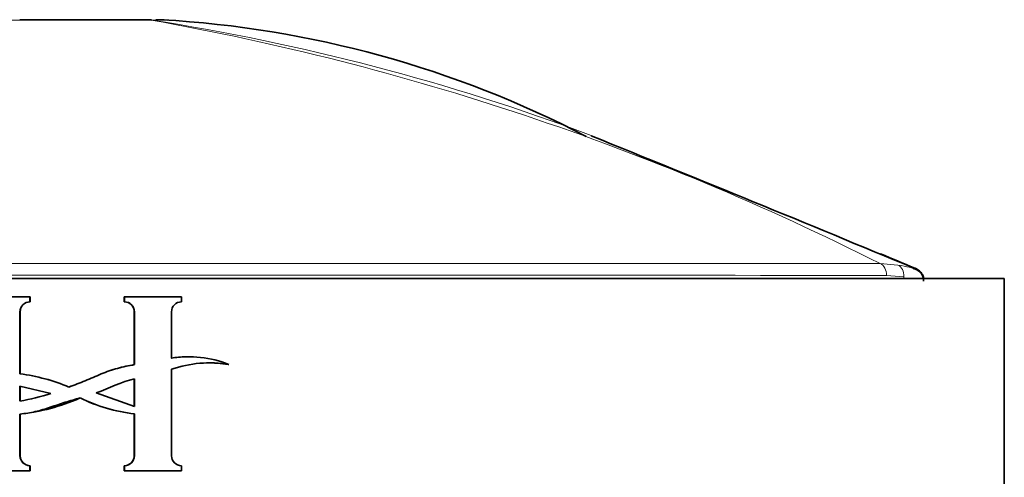
# Model space of a CAD drawing. Units: millimetres. Extents: x -285 to 1279, y 10 to 1157.
# Drawn here: x 402 to 426, y 730 to 742 of the extents above; entities that cross this region are included whole.
import ezdxf

# ---------------------------------------------------------------- set-up
doc = ezdxf.new("R2010")
doc.units = ezdxf.units.MM
doc.layers.add('DV1_Défaut', color=7, linetype='Continuous')
doc.layers.add('Défaut', color=7, linetype='Continuous')

# ---------------------------------------------------------------- blocks, each defined once
blk = doc.blocks.new('SE')
at = {"layer": 'DV1_Défaut', "color": 7, "lineweight": 18}
for p, q in [((404.938, 741.594), (401.496, 741.594)), ((404.939, 741.594), (404.938, 741.594)), ((404.939, 741.594), (405.361, 741.594)), ((422.674, 735.667), (423.11, 735.631)), ((423.251, 735.346), (422.834, 735.379)), ((423.251, 735.303), (423.251, 735.346)), ((401.748, 734.494), (401.743, 734.494)), ((404.526, 734.494), (404.53, 734.494)), ((401.748, 730.991), (401.743, 730.991)), ((404.526, 730.991), (404.53, 730.991))]:
    blk.add_line(p, q, dxfattribs=at)
at = {"layer": 'DV1_Défaut', "color": 7, "lineweight": 35}
for p, q in [((401.737, 741.603), (404.692, 741.603)), ((404.948, 741.603), (404.693, 741.603)), ((380.699, 735.303), (425.698, 735.303)), ((425.698, 735.303), (425.698, 730.303)), ((400.598, 734.858), (401.986, 734.858)), ((401.991, 734.858), (401.986, 734.858)), ((401.986, 734.858), (401.986, 734.736)), ((401.991, 734.736), (401.986, 734.736)), ((401.991, 734.858), (401.991, 734.736)), ((404.283, 734.858), (404.287, 734.858)), ((404.283, 734.736), (404.283, 734.858)), ((404.283, 734.736), (404.287, 734.736)), ((404.287, 734.858), (405.676, 734.858)), ((404.287, 734.736), (404.287, 734.858)), ((405.676, 734.858), (405.676, 734.736)), ((401.743, 734.494), (401.743, 732.983)), ((401.748, 734.494), (401.748, 732.983)), ((404.526, 733.208), (404.526, 734.494)), ((404.53, 733.208), (404.53, 734.494)), ((405.432, 734.494), (405.432, 733.365)), ((405.869, 733.398), (405.859, 733.398)), ((404.526, 733.208), (404.53, 733.208)), ((405.432, 733.096), (405.432, 730.991)), ((406.813, 733.211), (406.826, 733.211)), ((401.748, 732.983), (401.743, 732.983)), ((404.526, 732.859), (404.526, 732.191)), ((404.53, 732.859), (404.53, 732.191)), ((401.743, 732.685), (402.491, 732.503)), ((401.743, 732.323), (401.743, 732.685)), ((401.748, 732.323), (401.748, 732.685)), ((404.53, 732.191), (403.6, 732.518)), ((401.748, 732.006), (401.743, 732.006)), ((401.743, 732.006), (401.743, 730.991)), ((401.748, 732.006), (401.748, 730.991)), ((404.526, 732.011), (404.53, 732.011)), ((404.526, 730.991), (404.526, 732.011)), ((404.53, 730.991), (404.53, 732.011)), ((401.986, 730.626), (400.598, 730.626)), ((401.991, 730.748), (401.986, 730.748)), ((401.986, 730.748), (401.986, 730.626)), ((401.991, 730.626), (401.986, 730.626)), ((401.991, 730.748), (401.991, 730.626)), ((404.283, 730.748), (404.287, 730.748)), ((404.283, 730.626), (404.283, 730.748)), ((404.283, 730.626), (404.287, 730.626)), ((404.287, 730.626), (404.287, 730.748)), ((405.676, 730.626), (404.287, 730.626)), ((405.676, 730.748), (405.676, 730.626))]:
    blk.add_line(p, q, dxfattribs=at)
at = {"layer": 'DV1_Défaut', "color": 7, "lineweight": 18}
for centre, radius, start, end in [((393.588, 678.133), 64.468, 63.18137, 79.86012), ((396.552, 687.741), 54.502, 69.4912, 81.1475), ((403.177, -26047.968), 26783.641, 89.9582905, 90.0417389), ((403.172, -27017.503), 27752.889, 89.9594074, 90.040602)]:
    blk.add_arc(centre, radius, start, end, dxfattribs=at)
at = {"layer": 'DV1_Défaut', "color": 7, "lineweight": 35}
for centre, radius, start, end in [((405.051, 736.603), 5, 86.8895, 90.003), ((403.747, 716.147), 25.497, 62.4902, 86.737), ((151.427, 82.917), 707.08, 67.367765, 68.05738), ((317.282, 480.306), 276.477, 67.40189, 67.59036), ((401.988, 734.491), 0.245, 90.4241, 179.3679), ((401.993, 734.491), 0.245, 90.5277, 179.4723), ((404.281, 734.491), 0.245, 0.5287, 89.4713), ((404.285, 734.491), 0.245, 0.633, 89.5749), ((405.677, 734.491), 0.246, 90.4269, 179.3651), ((405.845, 730.83), 2.57, 91.4046, 99.4213), ((405.854, 730.812), 2.588, 67.9393, 99.3882), ((406.356, 730.404), 2.846, 80.4824, 108.9416), ((406.344, 730.424), 2.826, 80.4495, 91.2773), ((401.136, 728.349), 4.674, 67.3519, 82.5397), ((401.143, 728.38), 4.643, 67.2763, 82.5109), ((401.011, 737.005), 4.74, 278.8759, 288.199), ((401.264, 736.731), 4.75, 275.8445, 293.9737), ((404.969, 735.961), 3.974, 243.718, 263.6671), ((404.963, 735.936), 3.95, 243.633, 263.6399), ((401.988, 730.993), 0.245, 180.633, 269.575), ((401.993, 730.993), 0.245, 180.5287, 269.4713), ((404.281, 730.993), 0.245, 270.5265, 0.1637), ((404.285, 730.993), 0.245, 270.4243, 359.3677), ((405.677, 730.993), 0.246, 180.6373, 269.5707)]:
    blk.add_arc(centre, radius, start, end, dxfattribs=at)
blk.add_ellipse((404.692, 736.603), major_axis=(0, -5), ratio=0.805387, start_param=3.080524, end_param=3.141635, dxfattribs=at)
at = {"layer": 'DV1_Défaut', "color": 7, "lineweight": 18}
for centre, major_axis, ratio, start_param, end_param in [((404.693, 736.603), (0, -5), 0.807255, 3.080479, 3.141595), ((422.612, 735.379), (0, 0.3), 0.74057, 4.712587, 5.998727), ((423.025, 735.346), (0.049, 0.296), 0.752061, 4.835222, 6.114984)]:
    blk.add_ellipse(centre, major_axis=major_axis, ratio=ratio, start_param=start_param, end_param=end_param, dxfattribs=at)
blk.add_open_spline([(423.11, 735.631), (423.22, 735.613), (423.312, 735.594), (423.427, 735.566), (423.462, 735.555), (423.49, 735.546)], degree=3, knots=[0, 0, 0, 0, 0.630035, 0.630035, 1, 1, 1, 1], dxfattribs=at)
at = {"layer": 'DV1_Défaut', "color": 7, "lineweight": 35}
for points, knots in [([(423.735, 735.242), (423.735, 735.267), (423.734, 735.315), (423.703, 735.387), (423.661, 735.444), (423.618, 735.482), (423.581, 735.507), (423.536, 735.529), (423.51, 735.542), (423.476, 735.551), (423.47, 735.552)], [0, 0, 0, 0, 0.102355, 0.230318, 0.342273, 0.4417, 0.537116, 0.666804, 0.948226, 1, 1, 1, 1]), ([(423.49, 735.546), (423.509, 735.54), (423.525, 735.534), (423.537, 735.528), (423.537, 735.528), (423.537, 735.528)], [0, 0, 0, 0, 0.986548, 0.986548, 1, 1, 1, 1]), ([(423.734, 735.264), (423.735, 735.276), (423.74, 735.315), (423.716, 735.382), (423.677, 735.448), (423.633, 735.492), (423.593, 735.52), (423.557, 735.54), (423.534, 735.551), (423.52, 735.555), (423.516, 735.556)], [0, 0, 0, 0, 0.064527, 0.237654, 0.385057, 0.514351, 0.629043, 0.753287, 0.954583, 1, 1, 1, 1]), ([(402.935, 732.663), (403.068, 732.712), (403.2, 732.761), (403.461, 732.867), (403.589, 732.926), (403.85, 733.034), (403.984, 733.08), (404.255, 733.153), (404.392, 733.183), (404.53, 733.208)], [0, 0, 0, 0, 0.25, 0.25, 0.5, 0.5, 0.75, 0.75, 1, 1, 1, 1]), ([(402.936, 732.663), (403.068, 732.712), (403.2, 732.761), (403.46, 732.867), (403.588, 732.926), (403.847, 733.034), (403.98, 733.08), (404.251, 733.153), (404.388, 733.183), (404.526, 733.208)], [0, 0, 0, 0, 0.25, 0.25, 0.5, 0.5, 0.75, 0.75, 1, 1, 1, 1]), ([(403.209, 732.398), (403.087, 732.363), (402.965, 732.328), (402.722, 732.253), (402.602, 732.211), (402.361, 732.131), (402.24, 732.093), (401.994, 732.034), (401.869, 732.016), (401.743, 732.006)], [0, 0, 0, 0, 0.25, 0.25, 0.5, 0.5, 0.75, 0.75, 1, 1, 1, 1])]:
    blk.add_open_spline(points, degree=3, knots=knots, dxfattribs=at)
blk.add_open_spline([(403.6, 732.518), (403.913, 732.626), (404.205, 732.794), (404.53, 732.859)], degree=3, dxfattribs=at)

msp = doc.modelspace()

# ---------------------------------------------------------------- block references
at = {"layer": 'Défaut'}
msp.add_blockref('SE', (0, 0), dxfattribs=at)

doc.saveas('drawing.dxf')
